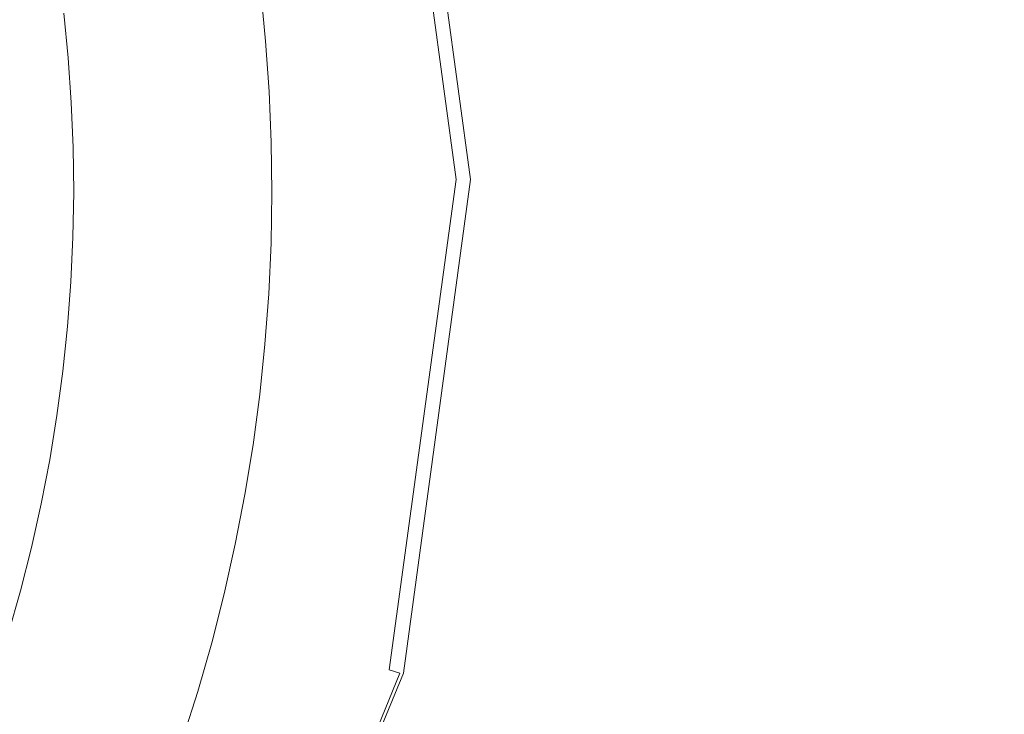
# Model space of a CAD drawing. Extents: x 0 to 790, y -500 to 0.
# Drawn here: x 629 to 661, y -175 to -153 of the extents above; entities that cross this region are included whole.
import ezdxf

# ---------------------------------------------------------------- set-up
doc = ezdxf.new("R2010")
doc.units = 0
doc.header["$LTSCALE"] = 500
doc.header["$MEASUREMENT"] = 0
doc.layers.add('CHROM', color=9, linetype='Continuous', true_color=0x808080)
doc.layers.add('ODPLYW', color=7, linetype='Continuous')

msp = doc.modelspace()

# ---------------------------------------------------------------- linework, layer by layer
at = {"layer": 'CHROM', "lineweight": 0}
for points, invisible_edges in [([(651.317, -149.495, -183.127), (651.58, -151.691, -183.127), (660.056, -154.222, -183.124), (659.818, -151.668, -183.124)], 15), ([(670.457, -151.781, -183.123), (659.536, -149.325, -183.124), (659.818, -151.668, -183.124), (670.702, -154.456, -183.123)], 15), ([(646.678, -152.213, -183.131), (651.794, -154.031, -183.127), (651.58, -151.691, -183.127), (646.451, -150.168, -183.131)], 15), ([(641.111, -152.886, -183.609), (640.933, -151.109, -183.609), (639.875, -151.225, -183.858), (640.049, -152.972, -183.858)], 15), ([(642.008, -152.82, -183.401), (641.828, -151.016, -183.401), (640.933, -151.109, -183.609), (641.111, -152.886, -183.609)], 15), ([(642.405, -150.966, -183.271), (641.828, -151.016, -183.401), (642.008, -152.82, -183.401), (642.586, -152.789, -183.271)], 15), ([(642.743, -150.948, -183.198), (642.405, -150.966, -183.271), (642.586, -152.789, -183.271), (642.925, -152.783, -183.198)], 15), ([(643.105, -152.794, -183.166), (642.923, -150.952, -183.166), (642.743, -150.948, -183.198), (642.925, -152.783, -183.198)], 15), ([(643.206, -152.814, -183.154), (643.025, -150.966, -183.154), (642.923, -150.952, -183.166), (643.105, -152.794, -183.166)], 15), ([(643.128, -150.981, -183.144), (643.025, -150.966, -183.154), (643.206, -152.814, -183.154), (643.309, -152.835, -183.144)], 15), ([(644.067, -151.297, -183.136), (643.128, -150.981, -183.144), (643.309, -152.835, -183.144), (644.247, -153.22, -183.136)], 15), ([(638.059, -153.14, -184.349), (637.89, -151.451, -184.349), (637.274, -151.522, -184.522), (637.441, -153.193, -184.522)], 15), ([(638.809, -151.346, -184.117), (637.89, -151.451, -184.349), (638.059, -153.14, -184.349), (638.98, -153.061, -184.117)], 15), ([(639.875, -151.225, -183.858), (638.809, -151.346, -184.117), (638.98, -153.061, -184.117), (640.049, -152.972, -183.858)], 15), ([(646.852, -154.336, -183.131), (646.678, -152.213, -183.131), (644.067, -151.297, -183.136), (644.247, -153.22, -183.136)], 15), ([(635.292, -153.376, -187.087), (635.132, -151.768, -187.087), (634.139, -151.882, -188.934), (634.297, -153.461, -188.934)], 15), ([(635.775, -151.694, -185.923), (635.132, -151.768, -187.087), (635.292, -153.376, -187.087), (635.938, -153.321, -185.923)], 15), ([(636.16, -151.65, -185.277), (635.775, -151.694, -185.923), (635.938, -153.321, -185.923), (636.324, -153.288, -185.277)], 15), ([(636.54, -153.269, -184.98), (636.376, -151.625, -184.98), (636.16, -151.65, -185.277), (636.324, -153.288, -185.277)], 14), ([(636.677, -153.258, -184.863), (636.512, -151.609, -184.863), (636.376, -151.625, -184.98), (636.54, -153.269, -184.98)], 15), ([(636.658, -151.593, -184.761), (636.512, -151.609, -184.863), (636.677, -153.258, -184.863), (636.824, -153.245, -184.761)], 15), ([(636.888, -151.566, -184.653), (636.658, -151.593, -184.761), (636.824, -153.245, -184.761), (637.054, -153.226, -184.653)], 15), ([(637.441, -153.193, -184.522), (637.274, -151.522, -184.522), (636.888, -151.566, -184.653), (637.054, -153.226, -184.653)], 15), ([(651.58, -151.691, -183.127), (651.794, -154.031, -183.127), (660.251, -157.051, -183.124), (660.056, -154.222, -183.124)], 15), ([(659.818, -151.668, -183.124), (660.056, -154.222, -183.124), (670.909, -157.47, -183.123), (670.702, -154.456, -183.123)], 15), ([(632.885, -152.026, -191.296), (631.457, -152.189, -193.999), (631.607, -153.69, -193.999), (633.039, -153.568, -191.296)], 15), ([(634.297, -153.461, -188.934), (634.139, -151.882, -188.934), (632.885, -152.026, -191.296), (633.039, -153.568, -191.296)], 15), ([(631.457, -152.189, -193.999), (629.942, -152.363, -196.874), (630.087, -153.82, -196.874), (631.607, -153.69, -193.999)], 13), ([(651.959, -156.547, -183.127), (651.794, -154.031, -183.127), (646.678, -152.213, -183.131), (646.852, -154.336, -183.131)], 15), ([(642.586, -152.789, -183.271), (642.008, -152.82, -183.401), (642.136, -154.63, -183.401), (642.715, -154.617, -183.271)], 15), ([(642.925, -152.783, -183.198), (642.586, -152.789, -183.271), (642.715, -154.617, -183.271), (643.054, -154.623, -183.198)], 15), ([(643.233, -154.643, -183.166), (643.105, -152.794, -183.166), (642.925, -152.783, -183.198), (643.054, -154.623, -183.198)], 15), ([(643.334, -154.669, -183.154), (643.206, -152.814, -183.154), (643.105, -152.794, -183.166), (643.233, -154.643, -183.166)], 15), ([(638.98, -153.061, -184.117), (638.059, -153.14, -184.349), (638.179, -154.833, -184.349), (639.102, -154.781, -184.117)], 15), ([(640.049, -152.972, -183.858), (638.98, -153.061, -184.117), (639.102, -154.781, -184.117), (640.173, -154.723, -183.858)], 15), ([(641.237, -154.669, -183.609), (641.111, -152.886, -183.609), (640.049, -152.972, -183.858), (640.173, -154.723, -183.858)], 15), ([(642.136, -154.63, -183.401), (642.008, -152.82, -183.401), (641.111, -152.886, -183.609), (641.237, -154.669, -183.609)], 15), ([(643.309, -152.835, -183.144), (643.206, -152.814, -183.154), (643.334, -154.669, -183.154), (643.436, -154.696, -183.144)], 15), ([(644.247, -153.22, -183.136), (643.309, -152.835, -183.144), (643.436, -154.696, -183.144), (644.373, -155.163, -183.136)], 15), ([(635.406, -154.988, -187.087), (635.292, -153.376, -187.087), (634.297, -153.461, -188.934), (634.409, -155.044, -188.934)], 15), ([(635.938, -153.321, -185.923), (635.292, -153.376, -187.087), (635.406, -154.988, -187.087), (636.053, -154.952, -185.923)], 15), ([(636.324, -153.288, -185.277), (635.938, -153.321, -185.923), (636.053, -154.952, -185.923), (636.44, -154.93, -185.277)], 15), ([(636.657, -154.918, -184.98), (636.54, -153.269, -184.98), (636.324, -153.288, -185.277), (636.44, -154.93, -185.277)], 14), ([(636.794, -154.91, -184.863), (636.677, -153.258, -184.863), (636.54, -153.269, -184.98), (636.657, -154.918, -184.98)], 15), ([(636.824, -153.245, -184.761), (636.677, -153.258, -184.863), (636.794, -154.91, -184.863), (636.941, -154.902, -184.761)], 15), ([(637.054, -153.226, -184.653), (636.824, -153.245, -184.761), (636.941, -154.902, -184.761), (637.172, -154.889, -184.653)], 15), ([(637.56, -154.867, -184.522), (637.441, -153.193, -184.522), (637.054, -153.226, -184.653), (637.172, -154.889, -184.653)], 15), ([(638.179, -154.833, -184.349), (638.059, -153.14, -184.349), (637.441, -153.193, -184.522), (637.56, -154.867, -184.522)], 15), ([(646.975, -156.511, -183.131), (646.852, -154.336, -183.131), (644.247, -153.22, -183.136), (644.373, -155.163, -183.136)], 15), ([(631.607, -153.69, -193.999), (630.087, -153.82, -196.874), (630.191, -155.281, -196.874), (631.714, -155.195, -193.999)], 13), ([(633.039, -153.568, -191.296), (631.607, -153.69, -193.999), (631.714, -155.195, -193.999), (633.149, -155.115, -191.296)], 15), ([(634.409, -155.044, -188.934), (634.297, -153.461, -188.934), (633.039, -153.568, -191.296), (633.149, -155.115, -191.296)], 15), ([(660.251, -157.051, -183.124), (651.794, -154.031, -183.127), (651.959, -156.547, -183.127), (660.401, -160.218, -183.124)], 15), ([(652.076, -159.18, -183.127), (651.959, -156.547, -183.127), (646.852, -154.336, -183.131), (646.975, -156.511, -183.131)], 15), ([(660.056, -154.222, -183.124), (660.251, -157.051, -183.124), (671.078, -160.925, -183.123), (670.909, -157.47, -183.123)], 15), ([(639.102, -154.781, -184.117), (639.173, -156.503, -184.117), (640.246, -156.476, -183.858), (640.173, -154.723, -183.858)], 15), ([(640.246, -156.476, -183.858), (641.31, -156.454, -183.609), (641.237, -154.669, -183.609), (640.173, -154.723, -183.858)], 15), ([(641.31, -156.454, -183.609), (642.211, -156.443, -183.401), (642.136, -154.63, -183.401), (641.237, -154.669, -183.609)], 15), ([(642.136, -154.63, -183.401), (642.211, -156.443, -183.401), (642.79, -156.448, -183.271), (642.715, -154.617, -183.271)], 15), ([(642.715, -154.617, -183.271), (642.79, -156.448, -183.271), (643.129, -156.467, -183.198), (643.054, -154.623, -183.198)], 15), ([(643.129, -156.467, -183.198), (643.308, -156.495, -183.166), (643.233, -154.643, -183.166), (643.054, -154.623, -183.198)], 15), ([(643.308, -156.495, -183.166), (643.408, -156.528, -183.154), (643.334, -154.669, -183.154), (643.233, -154.643, -183.166)], 15), ([(643.334, -154.669, -183.154), (643.408, -156.528, -183.154), (643.51, -156.561, -183.144), (643.436, -154.696, -183.144)], 15), ([(643.436, -154.696, -183.144), (643.51, -156.561, -183.144), (644.445, -157.115, -183.136), (644.373, -155.163, -183.136)], 15), ([(633.213, -156.664, -191.296), (634.475, -156.63, -188.934), (634.409, -155.044, -188.934), (633.149, -155.115, -191.296)], 15), ([(634.475, -156.63, -188.934), (635.473, -156.603, -187.087), (635.406, -154.988, -187.087), (634.409, -155.044, -188.934)], 15), ([(635.406, -154.988, -187.087), (635.473, -156.603, -187.087), (636.121, -156.585, -185.923), (636.053, -154.952, -185.923)], 15), ([(636.053, -154.952, -185.923), (636.121, -156.585, -185.923), (636.508, -156.575, -185.277), (636.44, -154.93, -185.277)], 15), ([(636.508, -156.575, -185.277), (636.725, -156.569, -184.98), (636.657, -154.918, -184.98), (636.44, -154.93, -185.277)], 13), ([(636.725, -156.569, -184.98), (636.862, -156.565, -184.863), (636.794, -154.91, -184.863), (636.657, -154.918, -184.98)], 15), ([(636.794, -154.91, -184.863), (636.862, -156.565, -184.863), (637.01, -156.561, -184.761), (636.941, -154.902, -184.761)], 15), ([(636.941, -154.902, -184.761), (637.01, -156.561, -184.761), (637.241, -156.555, -184.653), (637.172, -154.889, -184.653)], 15), ([(637.241, -156.555, -184.653), (637.629, -156.545, -184.522), (637.56, -154.867, -184.522), (637.172, -154.889, -184.653)], 15), ([(637.629, -156.545, -184.522), (638.249, -156.528, -184.349), (638.179, -154.833, -184.349), (637.56, -154.867, -184.522)], 15), ([(638.179, -154.833, -184.349), (638.249, -156.528, -184.349), (639.173, -156.503, -184.117), (639.102, -154.781, -184.117)], 15), ([(630.191, -155.281, -196.874), (630.251, -156.744, -196.874), (631.776, -156.702, -193.999), (631.714, -155.195, -193.999)], 14), ([(631.714, -155.195, -193.999), (631.776, -156.702, -193.999), (633.213, -156.664, -191.296), (633.149, -155.115, -191.296)], 15), ([(644.445, -157.115, -183.136), (647.045, -158.712, -183.131), (646.975, -156.511, -183.131), (644.373, -155.163, -183.136)], 15), ([(633.232, -158.214, -191.296), (634.495, -158.217, -188.934), (634.475, -156.63, -188.934), (633.213, -156.664, -191.296)], 15), ([(634.495, -158.217, -188.934), (635.494, -158.219, -187.087), (635.473, -156.603, -187.087), (634.475, -156.63, -188.934)], 15), ([(635.473, -156.603, -187.087), (635.494, -158.219, -187.087), (636.142, -158.22, -185.923), (636.121, -156.585, -185.923)], 15), ([(636.121, -156.585, -185.923), (636.142, -158.22, -185.923), (636.529, -158.221, -185.277), (636.508, -156.575, -185.277)], 15), ([(636.529, -158.221, -185.277), (636.746, -158.221, -184.98), (636.725, -156.569, -184.98), (636.508, -156.575, -185.277)], 13), ([(636.746, -158.221, -184.98), (636.883, -158.222, -184.863), (636.862, -156.565, -184.863), (636.725, -156.569, -184.98)], 15), ([(636.862, -156.565, -184.863), (636.883, -158.222, -184.863), (637.03, -158.222, -184.761), (637.01, -156.561, -184.761)], 15), ([(637.01, -156.561, -184.761), (637.03, -158.222, -184.761), (637.261, -158.223, -184.653), (637.241, -156.555, -184.653)], 15), ([(637.261, -158.223, -184.653), (637.65, -158.223, -184.522), (637.629, -156.545, -184.522), (637.241, -156.555, -184.653)], 15), ([(637.65, -158.223, -184.522), (638.27, -158.225, -184.349), (638.249, -156.528, -184.349), (637.629, -156.545, -184.522)], 15), ([(638.249, -156.528, -184.349), (638.27, -158.225, -184.349), (639.195, -158.227, -184.117), (639.173, -156.503, -184.117)], 15), ([(639.173, -156.503, -184.117), (639.195, -158.227, -184.117), (640.268, -158.231, -183.858), (640.246, -156.476, -183.858)], 15), ([(640.268, -158.231, -183.858), (641.333, -158.241, -183.609), (641.31, -156.454, -183.609), (640.246, -156.476, -183.858)], 15), ([(641.333, -158.241, -183.609), (642.233, -158.256, -183.401), (642.211, -156.443, -183.401), (641.31, -156.454, -183.609)], 15), ([(642.211, -156.443, -183.401), (642.233, -158.256, -183.401), (642.811, -158.281, -183.271), (642.79, -156.448, -183.271)], 15), ([(642.79, -156.448, -183.271), (642.811, -158.281, -183.271), (643.15, -158.312, -183.198), (643.129, -156.467, -183.198)], 15), ([(643.15, -158.312, -183.198), (643.328, -158.348, -183.166), (643.308, -156.495, -183.166), (643.129, -156.467, -183.198)], 15), ([(643.328, -158.348, -183.166), (643.428, -158.387, -183.154), (643.408, -156.528, -183.154), (643.308, -156.495, -183.166)], 15), ([(643.408, -156.528, -183.154), (643.428, -158.387, -183.154), (643.529, -158.426, -183.144), (643.51, -156.561, -183.144)], 15), ([(643.51, -156.561, -183.144), (643.529, -158.426, -183.144), (644.464, -159.067, -183.136), (644.445, -157.115, -183.136)], 15), ([(647.045, -158.712, -183.131), (652.142, -161.873, -183.127), (652.076, -159.18, -183.127), (646.975, -156.511, -183.131)], 15), ([(660.401, -160.218, -183.124), (651.959, -156.547, -183.127), (652.076, -159.18, -183.127), (660.507, -163.61, -183.124)], 15), ([(630.251, -156.744, -196.874), (630.27, -158.208, -196.874), (631.795, -158.211, -193.999), (631.776, -156.702, -193.999)], 14), ([(631.776, -156.702, -193.999), (631.795, -158.211, -193.999), (633.232, -158.214, -191.296), (633.213, -156.664, -191.296)], 15), ([(644.464, -159.067, -183.136), (647.063, -160.914, -183.131), (647.045, -158.712, -183.131), (644.445, -157.115, -183.136)], 15), ([(671.078, -160.925, -183.123), (660.251, -157.051, -183.124), (660.401, -160.218, -183.124), (671.209, -164.924, -183.123)], 15), ([(631.795, -158.211, -193.999), (630.27, -158.208, -196.874), (630.245, -159.672, -196.874), (631.77, -159.719, -193.999)], 13), ([(633.232, -158.214, -191.296), (631.795, -158.211, -193.999), (631.77, -159.719, -193.999), (633.207, -159.764, -191.296)], 15), ([(634.468, -159.803, -188.934), (634.495, -158.217, -188.934), (633.232, -158.214, -191.296), (633.207, -159.764, -191.296)], 15), ([(635.466, -159.835, -187.087), (635.494, -158.219, -187.087), (634.495, -158.217, -188.934), (634.468, -159.803, -188.934)], 15), ([(636.142, -158.22, -185.923), (635.494, -158.219, -187.087), (635.466, -159.835, -187.087), (636.114, -159.855, -185.923)], 15), ([(636.529, -158.221, -185.277), (636.142, -158.22, -185.923), (636.114, -159.855, -185.923), (636.501, -159.867, -185.277)], 15), ([(636.718, -159.874, -184.98), (636.746, -158.221, -184.98), (636.529, -158.221, -185.277), (636.501, -159.867, -185.277)], 14), ([(636.855, -159.878, -184.863), (636.883, -158.222, -184.863), (636.746, -158.221, -184.98), (636.718, -159.874, -184.98)], 15), ([(637.03, -158.222, -184.761), (636.883, -158.222, -184.863), (636.855, -159.878, -184.863), (637.003, -159.883, -184.761)], 15), ([(637.261, -158.223, -184.653), (637.03, -158.222, -184.761), (637.003, -159.883, -184.761), (637.234, -159.89, -184.653)], 15), ([(637.622, -159.902, -184.522), (637.65, -158.223, -184.522), (637.261, -158.223, -184.653), (637.234, -159.89, -184.653)], 15), ([(638.242, -159.921, -184.349), (638.27, -158.225, -184.349), (637.65, -158.223, -184.522), (637.622, -159.902, -184.522)], 15), ([(639.195, -158.227, -184.117), (638.27, -158.225, -184.349), (638.242, -159.921, -184.349), (639.166, -159.95, -184.117)], 15), ([(640.268, -158.231, -183.858), (639.195, -158.227, -184.117), (639.166, -159.95, -184.117), (640.238, -159.986, -183.858)], 15), ([(641.302, -160.027, -183.609), (641.333, -158.241, -183.609), (640.268, -158.231, -183.858), (640.238, -159.986, -183.858)], 15), ([(642.202, -160.07, -183.401), (642.233, -158.256, -183.401), (641.333, -158.241, -183.609), (641.302, -160.027, -183.609)], 15), ([(642.811, -158.281, -183.271), (642.233, -158.256, -183.401), (642.202, -160.07, -183.401), (642.78, -160.113, -183.271)], 15), ([(643.15, -158.312, -183.198), (642.811, -158.281, -183.271), (642.78, -160.113, -183.271), (643.117, -160.156, -183.198)], 15), ([(643.295, -160.199, -183.166), (643.328, -158.348, -183.166), (643.15, -158.312, -183.198), (643.117, -160.156, -183.198)], 15), ([(643.393, -160.243, -183.154), (643.428, -158.387, -183.154), (643.328, -158.348, -183.166), (643.295, -160.199, -183.166)], 15), ([(643.529, -158.426, -183.144), (643.428, -158.387, -183.154), (643.393, -160.243, -183.154), (643.493, -160.287, -183.144)], 15), ([(644.464, -159.067, -183.136), (643.529, -158.426, -183.144), (643.493, -160.287, -183.144), (644.427, -161.011, -183.136)], 15), ([(647.063, -160.914, -183.131), (652.159, -164.569, -183.127), (652.142, -161.873, -183.127), (647.045, -158.712, -183.131)], 15), ([(647.027, -163.092, -183.131), (647.063, -160.914, -183.131), (644.464, -159.067, -183.136), (644.427, -161.011, -183.136)], 15), ([(652.076, -159.18, -183.127), (652.142, -161.873, -183.127), (660.567, -167.119, -183.124), (660.507, -163.61, -183.124)], 15), ([(631.77, -159.719, -193.999), (630.245, -159.672, -196.874), (630.178, -161.134, -196.874), (631.701, -161.226, -193.999)], 13), ([(633.207, -159.764, -191.296), (631.77, -159.719, -193.999), (631.701, -161.226, -193.999), (633.136, -161.313, -191.296)], 15), ([(634.396, -161.389, -188.934), (634.468, -159.803, -188.934), (633.207, -159.764, -191.296), (633.136, -161.313, -191.296)], 15), ([(635.393, -161.449, -187.087), (635.466, -159.835, -187.087), (634.468, -159.803, -188.934), (634.396, -161.389, -188.934)], 15), ([(636.114, -159.855, -185.923), (635.466, -159.835, -187.087), (635.393, -161.449, -187.087), (636.039, -161.488, -185.923)], 15), ([(636.501, -159.867, -185.277), (636.114, -159.855, -185.923), (636.039, -161.488, -185.923), (636.426, -161.511, -185.277)], 15), ([(636.643, -161.525, -184.98), (636.718, -159.874, -184.98), (636.501, -159.867, -185.277), (636.426, -161.511, -185.277)], 14), ([(636.779, -161.533, -184.863), (636.855, -159.878, -184.863), (636.718, -159.874, -184.98), (636.643, -161.525, -184.98)], 15), ([(637.003, -159.883, -184.761), (636.855, -159.878, -184.863), (636.779, -161.533, -184.863), (636.927, -161.542, -184.761)], 15), ([(637.234, -159.89, -184.653), (637.003, -159.883, -184.761), (636.927, -161.542, -184.761), (637.157, -161.556, -184.653)], 15), ([(637.545, -161.579, -184.522), (637.622, -159.902, -184.522), (637.234, -159.89, -184.653), (637.157, -161.556, -184.653)], 15), ([(638.164, -161.616, -184.349), (638.242, -159.921, -184.349), (637.622, -159.902, -184.522), (637.545, -161.579, -184.522)], 15), ([(639.166, -159.95, -184.117), (638.242, -159.921, -184.349), (638.164, -161.616, -184.349), (639.087, -161.672, -184.117)], 15), ([(640.238, -159.986, -183.858), (639.166, -159.95, -184.117), (639.087, -161.672, -184.117), (640.158, -161.739, -183.858)], 15), ([(641.22, -161.811, -183.609), (641.302, -160.027, -183.609), (640.238, -159.986, -183.858), (640.158, -161.739, -183.858)], 15), ([(642.118, -161.881, -183.401), (642.202, -160.07, -183.401), (641.302, -160.027, -183.609), (641.22, -161.811, -183.609)], 15), ([(642.78, -160.113, -183.271), (642.202, -160.07, -183.401), (642.118, -161.881, -183.401), (642.695, -161.942, -183.271)], 15), ([(643.117, -160.156, -183.198), (642.78, -160.113, -183.271), (642.695, -161.942, -183.271), (643.031, -161.996, -183.198)], 15), ([(643.207, -162.047, -183.166), (643.295, -160.199, -183.166), (643.117, -160.156, -183.198), (643.031, -161.996, -183.198)], 15), ([(643.304, -162.095, -183.154), (643.393, -160.243, -183.154), (643.295, -160.199, -183.166), (643.207, -162.047, -183.166)], 15), ([(643.493, -160.287, -183.144), (643.393, -160.243, -183.154), (643.304, -162.095, -183.154), (643.403, -162.145, -183.144)], 15), ([(644.427, -161.011, -183.136), (643.493, -160.287, -183.144), (643.403, -162.145, -183.144), (644.337, -162.947, -183.136)], 15), ([(671.209, -164.924, -183.123), (660.401, -160.218, -183.124), (660.507, -163.61, -183.124), (671.301, -169.29, -183.123)], 15), ([(630.178, -161.134, -196.874), (630.069, -162.594, -196.874), (631.588, -162.73, -193.999), (631.701, -161.226, -193.999)], 14), ([(646.938, -165.256, -183.131), (647.027, -163.092, -183.131), (644.427, -161.011, -183.136), (644.337, -162.947, -183.136)], 15), ([(652.125, -167.21, -183.127), (652.159, -164.569, -183.127), (647.063, -160.914, -183.131), (647.027, -163.092, -183.131)], 15), ([(631.701, -161.226, -193.999), (631.588, -162.73, -193.999), (633.02, -162.859, -191.296), (633.136, -161.313, -191.296)], 15), ([(633.02, -162.859, -191.296), (634.277, -162.971, -188.934), (634.396, -161.389, -188.934), (633.136, -161.313, -191.296)], 15), ([(634.277, -162.971, -188.934), (635.272, -163.061, -187.087), (635.393, -161.449, -187.087), (634.396, -161.389, -188.934)], 15), ([(635.393, -161.449, -187.087), (635.272, -163.061, -187.087), (635.917, -163.118, -185.923), (636.039, -161.488, -185.923)], 15), ([(636.039, -161.488, -185.923), (635.917, -163.118, -185.923), (636.303, -163.153, -185.277), (636.426, -161.511, -185.277)], 15), ([(636.303, -163.153, -185.277), (636.519, -163.172, -184.98), (636.643, -161.525, -184.98), (636.426, -161.511, -185.277)], 13), ([(636.519, -163.172, -184.98), (636.656, -163.185, -184.863), (636.779, -161.533, -184.863), (636.643, -161.525, -184.98)], 15), ([(636.779, -161.533, -184.863), (636.656, -163.185, -184.863), (636.802, -163.198, -184.761), (636.927, -161.542, -184.761)], 15), ([(636.927, -161.542, -184.761), (636.802, -163.198, -184.761), (637.033, -163.219, -184.653), (637.157, -161.556, -184.653)], 15), ([(637.033, -163.219, -184.653), (637.42, -163.253, -184.522), (637.545, -161.579, -184.522), (637.157, -161.556, -184.653)], 15), ([(637.42, -163.253, -184.522), (638.037, -163.309, -184.349), (638.164, -161.616, -184.349), (637.545, -161.579, -184.522)], 15), ([(638.164, -161.616, -184.349), (638.037, -163.309, -184.349), (638.958, -163.391, -184.117), (639.087, -161.672, -184.117)], 15), ([(639.087, -161.672, -184.117), (638.958, -163.391, -184.117), (640.027, -163.49, -183.858), (640.158, -161.739, -183.858)], 15), ([(640.027, -163.49, -183.858), (641.087, -163.593, -183.609), (641.22, -161.811, -183.609), (640.158, -161.739, -183.858)], 15), ([(641.087, -163.593, -183.609), (641.982, -163.689, -183.401), (642.118, -161.881, -183.401), (641.22, -161.811, -183.609)], 15), ([(642.118, -161.881, -183.401), (641.982, -163.689, -183.401), (642.556, -163.768, -183.271), (642.695, -161.942, -183.271)], 15), ([(642.695, -161.942, -183.271), (642.556, -163.768, -183.271), (642.89, -163.833, -183.198), (643.031, -161.996, -183.198)], 15), ([(642.89, -163.833, -183.198), (643.065, -163.89, -183.166), (643.207, -162.047, -183.166), (643.031, -161.996, -183.198)], 15), ([(643.065, -163.89, -183.166), (643.161, -163.943, -183.154), (643.304, -162.095, -183.154), (643.207, -162.047, -183.166)], 15), ([(643.304, -162.095, -183.154), (643.161, -163.943, -183.154), (643.258, -163.997, -183.144), (643.403, -162.145, -183.144)], 15), ([(652.142, -161.873, -183.127), (652.159, -164.569, -183.127), (660.583, -170.633, -183.124), (660.567, -167.119, -183.124)], 15), ([(643.403, -162.145, -183.144), (643.258, -163.997, -183.144), (644.192, -164.878, -183.136), (644.337, -162.947, -183.136)], 15), ([(630.069, -162.594, -196.874), (629.917, -164.051, -196.874), (631.431, -164.231, -193.999), (631.588, -162.73, -193.999)], 14), ([(631.588, -162.73, -193.999), (631.431, -164.231, -193.999), (632.859, -164.401, -191.296), (633.02, -162.859, -191.296)], 15), ([(632.859, -164.401, -191.296), (634.112, -164.55, -188.934), (634.277, -162.971, -188.934), (633.02, -162.859, -191.296)], 15), ([(634.112, -164.55, -188.934), (635.104, -164.668, -187.087), (635.272, -163.061, -187.087), (634.277, -162.971, -188.934)], 15), ([(635.272, -163.061, -187.087), (635.104, -164.668, -187.087), (635.748, -164.745, -185.923), (635.917, -163.118, -185.923)], 15), ([(644.192, -164.878, -183.136), (646.796, -167.415, -183.131), (646.938, -165.256, -183.131), (644.337, -162.947, -183.136)], 15), ([(652.04, -169.823, -183.127), (652.125, -167.21, -183.127), (647.027, -163.092, -183.131), (646.938, -165.256, -183.131)], 15), ([(635.917, -163.118, -185.923), (635.748, -164.745, -185.923), (636.132, -164.79, -185.277), (636.303, -163.153, -185.277)], 15), ([(636.132, -164.79, -185.277), (636.348, -164.816, -184.98), (636.519, -163.172, -184.98), (636.303, -163.153, -185.277)], 13), ([(636.348, -164.816, -184.98), (636.484, -164.832, -184.863), (636.656, -163.185, -184.863), (636.519, -163.172, -184.98)], 15), ([(636.656, -163.185, -184.863), (636.484, -164.832, -184.863), (636.63, -164.85, -184.761), (636.802, -163.198, -184.761)], 15), ([(636.802, -163.198, -184.761), (636.63, -164.85, -184.761), (636.86, -164.877, -184.653), (637.033, -163.219, -184.653)], 15), ([(636.86, -164.877, -184.653), (637.246, -164.923, -184.522), (637.42, -163.253, -184.522), (637.033, -163.219, -184.653)], 15), ([(637.246, -164.923, -184.522), (637.861, -164.996, -184.349), (638.037, -163.309, -184.349), (637.42, -163.253, -184.522)], 15), ([(638.037, -163.309, -184.349), (637.861, -164.996, -184.349), (638.779, -165.106, -184.117), (638.958, -163.391, -184.117)], 15), ([(638.958, -163.391, -184.117), (638.779, -165.106, -184.117), (639.845, -165.235, -183.858), (640.027, -163.49, -183.858)], 15), ([(639.845, -165.235, -183.858), (640.901, -165.369, -183.609), (641.087, -163.593, -183.609), (640.027, -163.49, -183.858)], 15), ([(640.901, -165.369, -183.609), (641.793, -165.492, -183.401), (641.982, -163.689, -183.401), (641.087, -163.593, -183.609)], 15), ([(641.982, -163.689, -183.401), (641.793, -165.492, -183.401), (642.365, -165.588, -183.271), (642.556, -163.768, -183.271)], 15), ([(660.507, -163.61, -183.124), (660.567, -167.119, -183.124), (671.354, -173.844, -183.123), (671.301, -169.29, -183.123)], 15), ([(631.431, -164.231, -193.999), (629.917, -164.051, -196.874), (629.722, -165.502, -196.874), (631.231, -165.726, -193.999)], 13), ([(642.556, -163.768, -183.271), (642.365, -165.588, -183.271), (642.697, -165.664, -183.198), (642.89, -163.833, -183.198)], 15), ([(642.697, -165.664, -183.198), (642.87, -165.728, -183.166), (643.065, -163.89, -183.166), (642.89, -163.833, -183.198)], 15), ([(642.87, -165.728, -183.166), (642.964, -165.785, -183.154), (643.161, -163.943, -183.154), (643.065, -163.89, -183.166)], 15), ([(643.161, -163.943, -183.154), (642.964, -165.785, -183.154), (643.06, -165.843, -183.144), (643.258, -163.997, -183.144)], 15), ([(643.258, -163.997, -183.144), (643.06, -165.843, -183.144), (643.994, -166.806, -183.136), (644.192, -164.878, -183.136)], 15), ([(632.859, -164.401, -191.296), (631.431, -164.231, -193.999), (631.231, -165.726, -193.999), (632.653, -165.937, -191.296)], 15), ([(633.902, -166.123, -188.934), (634.112, -164.55, -188.934), (632.859, -164.401, -191.296), (632.653, -165.937, -191.296)], 15), ([(634.89, -166.27, -187.087), (635.104, -164.668, -187.087), (634.112, -164.55, -188.934), (633.902, -166.123, -188.934)], 15), ([(635.748, -164.745, -185.923), (635.104, -164.668, -187.087), (634.89, -166.27, -187.087), (635.531, -166.365, -185.923)], 15), ([(660.583, -170.633, -183.124), (652.159, -164.569, -183.127), (652.125, -167.21, -183.127), (660.552, -174.042, -183.124)], 15), ([(636.132, -164.79, -185.277), (635.748, -164.745, -185.923), (635.531, -166.365, -185.923), (635.914, -166.422, -185.277)], 15), ([(636.129, -166.454, -184.98), (636.348, -164.816, -184.98), (636.132, -164.79, -185.277), (635.914, -166.422, -185.277)], 14), ([(636.264, -166.474, -184.863), (636.484, -164.832, -184.863), (636.348, -164.816, -184.98), (636.129, -166.454, -184.98)], 15), ([(636.63, -164.85, -184.761), (636.484, -164.832, -184.863), (636.264, -166.474, -184.863), (636.41, -166.496, -184.761)], 15), ([(636.86, -164.877, -184.653), (636.63, -164.85, -184.761), (636.41, -166.496, -184.761), (636.638, -166.53, -184.653)], 15), ([(637.023, -166.587, -184.522), (637.246, -164.923, -184.522), (636.86, -164.877, -184.653), (636.638, -166.53, -184.653)], 15), ([(637.636, -166.678, -184.349), (637.861, -164.996, -184.349), (637.246, -164.923, -184.522), (637.023, -166.587, -184.522)], 15), ([(638.779, -165.106, -184.117), (637.861, -164.996, -184.349), (637.636, -166.678, -184.349), (638.551, -166.814, -184.117)], 15), ([(643.994, -166.806, -183.136), (646.602, -169.581, -183.131), (646.796, -167.415, -183.131), (644.192, -164.878, -183.136)], 15), ([(639.845, -165.235, -183.858), (638.779, -165.106, -184.117), (638.551, -166.814, -184.117), (639.612, -166.975, -183.858)], 15), ([(640.664, -167.14, -183.609), (640.901, -165.369, -183.609), (639.845, -165.235, -183.858), (639.612, -166.975, -183.858)], 15), ([(646.796, -167.415, -183.131), (651.905, -172.434, -183.127), (652.04, -169.823, -183.127), (646.938, -165.256, -183.131)], 15), ([(631.231, -165.726, -193.999), (629.722, -165.502, -196.874), (629.486, -166.947, -196.874), (630.988, -167.215, -193.999)], 13), ([(641.552, -167.289, -183.401), (641.793, -165.492, -183.401), (640.901, -165.369, -183.609), (640.664, -167.14, -183.609)], 15), ([(642.365, -165.588, -183.271), (641.793, -165.492, -183.401), (641.552, -167.289, -183.401), (642.12, -167.403, -183.271)], 15), ([(642.697, -165.664, -183.198), (642.365, -165.588, -183.271), (642.12, -167.403, -183.271), (642.45, -167.489, -183.198)], 15), ([(642.621, -167.559, -183.166), (642.87, -165.728, -183.166), (642.697, -165.664, -183.198), (642.45, -167.489, -183.198)], 15), ([(632.653, -165.937, -191.296), (631.231, -165.726, -193.999), (630.988, -167.215, -193.999), (632.403, -167.467, -191.296)], 15), ([(633.645, -167.689, -188.934), (633.902, -166.123, -188.934), (632.653, -165.937, -191.296), (632.403, -167.467, -191.296)], 15), ([(642.713, -167.62, -183.154), (642.964, -165.785, -183.154), (642.87, -165.728, -183.166), (642.621, -167.559, -183.166)], 15), ([(643.06, -165.843, -183.144), (642.964, -165.785, -183.154), (642.713, -167.62, -183.154), (642.807, -167.682, -183.144)], 15), ([(643.994, -166.806, -183.136), (643.06, -165.843, -183.144), (642.807, -167.682, -183.144), (643.742, -168.734, -183.136)], 15), ([(634.629, -167.865, -187.087), (634.89, -166.27, -187.087), (633.902, -166.123, -188.934), (633.645, -167.689, -188.934)], 15), ([(635.531, -166.365, -185.923), (634.89, -166.27, -187.087), (634.629, -167.865, -187.087), (635.267, -167.979, -185.923)], 15), ([(635.914, -166.422, -185.277), (635.531, -166.365, -185.923), (635.267, -167.979, -185.923), (635.648, -168.047, -185.277)], 15), ([(635.862, -168.085, -184.98), (636.129, -166.454, -184.98), (635.914, -166.422, -185.277), (635.648, -168.047, -185.277)], 14), ([(635.997, -168.109, -184.863), (636.264, -166.474, -184.863), (636.129, -166.454, -184.98), (635.862, -168.085, -184.98)], 15), ([(636.41, -166.496, -184.761), (636.264, -166.474, -184.863), (635.997, -168.109, -184.863), (636.142, -168.135, -184.761)], 15), ([(636.638, -166.53, -184.653), (636.41, -166.496, -184.761), (636.142, -168.135, -184.761), (636.369, -168.176, -184.653)], 15), ([(636.752, -168.244, -184.522), (637.023, -166.587, -184.522), (636.638, -166.53, -184.653), (636.369, -168.176, -184.653)], 15), ([(637.362, -168.353, -184.349), (637.636, -166.678, -184.349), (637.023, -166.587, -184.522), (636.752, -168.244, -184.522)], 15), ([(629.486, -166.947, -196.874), (629.208, -168.384, -196.874), (630.701, -168.696, -193.999), (630.988, -167.215, -193.999)], 14), ([(638.551, -166.814, -184.117), (637.636, -166.678, -184.349), (637.362, -168.353, -184.349), (638.272, -168.515, -184.117)], 15), ([(639.612, -166.975, -183.858), (638.551, -166.814, -184.117), (638.272, -168.515, -184.117), (639.328, -168.707, -183.858)], 15), ([(646.355, -171.764, -183.131), (646.602, -169.581, -183.131), (643.994, -166.806, -183.136), (643.742, -168.734, -183.136)], 15), ([(630.988, -167.215, -193.999), (630.701, -168.696, -193.999), (632.108, -168.99, -191.296), (632.403, -167.467, -191.296)], 15), ([(640.375, -168.902, -183.609), (640.664, -167.14, -183.609), (639.612, -166.975, -183.858), (639.328, -168.707, -183.858)], 15), ([(641.258, -169.078, -183.401), (641.552, -167.289, -183.401), (640.664, -167.14, -183.609), (640.375, -168.902, -183.609)], 15), ([(660.552, -174.042, -183.124), (652.125, -167.21, -183.127), (652.04, -169.823, -183.127), (660.475, -177.401, -183.124)], 15), ([(660.567, -167.119, -183.124), (660.583, -170.633, -183.124), (671.368, -178.407, -183.123), (671.354, -173.844, -183.123)], 15), ([(632.108, -168.99, -191.296), (633.344, -169.247, -188.934), (633.645, -167.689, -188.934), (632.403, -167.467, -191.296)], 15), ([(642.12, -167.403, -183.271), (641.552, -167.289, -183.401), (641.258, -169.078, -183.401), (641.823, -169.208, -183.271)], 15), ([(642.45, -167.489, -183.198), (642.12, -167.403, -183.271), (641.823, -169.208, -183.271), (642.15, -169.306, -183.198)], 15), ([(642.319, -169.381, -183.166), (642.621, -167.559, -183.166), (642.45, -167.489, -183.198), (642.15, -169.306, -183.198)], 15), ([(642.41, -169.445, -183.154), (642.713, -167.62, -183.154), (642.621, -167.559, -183.166), (642.319, -169.381, -183.166)], 15), ([(646.602, -169.581, -183.131), (651.721, -175.072, -183.127), (651.905, -172.434, -183.127), (646.796, -167.415, -183.131)], 15), ([(633.344, -169.247, -188.934), (634.322, -169.451, -187.087), (634.629, -167.865, -187.087), (633.645, -167.689, -188.934)], 15), ([(634.629, -167.865, -187.087), (634.322, -169.451, -187.087), (634.956, -169.584, -185.923), (635.267, -167.979, -185.923)], 15), ([(642.807, -167.682, -183.144), (642.713, -167.62, -183.154), (642.41, -169.445, -183.154), (642.502, -169.511, -183.144)], 15), ([(643.742, -168.734, -183.136), (642.807, -167.682, -183.144), (642.502, -169.511, -183.144), (643.437, -170.651, -183.136)], 15), ([(635.267, -167.979, -185.923), (634.956, -169.584, -185.923), (635.335, -169.663, -185.277), (635.648, -168.047, -185.277)], 15), ([(635.335, -169.663, -185.277), (635.548, -169.707, -184.98), (635.862, -168.085, -184.98), (635.648, -168.047, -185.277)], 13), ([(635.548, -169.707, -184.98), (635.682, -169.735, -184.863), (635.997, -168.109, -184.863), (635.862, -168.085, -184.98)], 15), ([(635.997, -168.109, -184.863), (635.682, -169.735, -184.863), (635.826, -169.765, -184.761), (636.142, -168.135, -184.761)], 15), ([(636.142, -168.135, -184.761), (635.826, -169.765, -184.761), (636.052, -169.813, -184.653), (636.369, -168.176, -184.653)], 15), ([(636.052, -169.813, -184.653), (636.433, -169.892, -184.522), (636.752, -168.244, -184.522), (636.369, -168.176, -184.653)], 15), ([(629.208, -168.384, -196.874), (628.888, -169.813, -196.874), (630.371, -170.168, -193.999), (630.701, -168.696, -193.999)], 14), ([(636.433, -169.892, -184.522), (637.04, -170.019, -184.349), (637.362, -168.353, -184.349), (636.752, -168.244, -184.522)], 15), ([(637.362, -168.353, -184.349), (637.04, -170.019, -184.349), (637.945, -170.208, -184.117), (638.272, -168.515, -184.117)], 15), ([(638.272, -168.515, -184.117), (637.945, -170.208, -184.117), (638.995, -170.43, -183.858), (639.328, -168.707, -183.858)], 15), ([(630.701, -168.696, -193.999), (630.371, -170.168, -193.999), (631.77, -170.502, -191.296), (632.108, -168.99, -191.296)], 15), ([(638.995, -170.43, -183.858), (640.035, -170.656, -183.609), (640.375, -168.902, -183.609), (639.328, -168.707, -183.858)], 15), ([(646.057, -173.939, -183.131), (646.355, -171.764, -183.131), (643.742, -168.734, -183.136), (643.437, -170.651, -183.136)], 15), ([(631.77, -170.502, -191.296), (632.997, -170.796, -188.934), (633.344, -169.247, -188.934), (632.108, -168.99, -191.296)], 15), ([(640.035, -170.656, -183.609), (640.913, -170.857, -183.401), (641.258, -169.078, -183.401), (640.375, -168.902, -183.609)], 15), ([(641.258, -169.078, -183.401), (640.913, -170.857, -183.401), (641.474, -171.005, -183.271), (641.823, -169.208, -183.271)], 15), ([(632.997, -170.796, -188.934), (633.969, -171.029, -187.087), (634.322, -169.451, -187.087), (633.344, -169.247, -188.934)], 15), ([(634.322, -169.451, -187.087), (633.969, -171.029, -187.087), (634.599, -171.179, -185.923), (634.956, -169.584, -185.923)], 15), ([(641.823, -169.208, -183.271), (641.474, -171.005, -183.271), (641.798, -171.112, -183.198), (642.15, -169.306, -183.198)], 15), ([(641.798, -171.112, -183.198), (641.965, -171.192, -183.166), (642.319, -169.381, -183.166), (642.15, -169.306, -183.198)], 15), ([(641.965, -171.192, -183.166), (642.053, -171.26, -183.154), (642.41, -169.445, -183.154), (642.319, -169.381, -183.166)], 15), ([(642.41, -169.445, -183.154), (642.053, -171.26, -183.154), (642.143, -171.329, -183.144), (642.502, -169.511, -183.144)], 15), ([(642.502, -169.511, -183.144), (642.143, -171.329, -183.144), (643.08, -172.551, -183.136), (643.437, -170.651, -183.136)], 15), ([(630.371, -170.168, -193.999), (628.888, -169.813, -196.874), (628.527, -171.232, -196.874), (629.999, -171.63, -193.999)], 13), ([(634.956, -169.584, -185.923), (634.599, -171.179, -185.923), (634.976, -171.269, -185.277), (635.335, -169.663, -185.277)], 15), ([(634.976, -171.269, -185.277), (635.187, -171.32, -184.98), (635.548, -169.707, -184.98), (635.335, -169.663, -185.277)], 13), ([(635.187, -171.32, -184.98), (635.32, -171.352, -184.863), (635.682, -169.735, -184.863), (635.548, -169.707, -184.98)], 15), ([(635.682, -169.735, -184.863), (635.32, -171.352, -184.863), (635.463, -171.386, -184.761), (635.826, -169.765, -184.761)], 15), ([(635.826, -169.765, -184.761), (635.463, -171.386, -184.761), (635.688, -171.44, -184.653), (636.052, -169.813, -184.653)], 15), ([(635.688, -171.44, -184.653), (636.066, -171.53, -184.522), (636.433, -169.892, -184.522), (636.052, -169.813, -184.653)], 15), ([(651.487, -177.763, -183.127), (651.721, -175.072, -183.127), (646.602, -169.581, -183.131), (646.355, -171.764, -183.131)], 15), ([(652.04, -169.823, -183.127), (651.905, -172.434, -183.127), (660.354, -180.763, -183.124), (660.475, -177.401, -183.124)], 15), ([(631.77, -170.502, -191.296), (630.371, -170.168, -193.999), (629.999, -171.63, -193.999), (631.387, -172.005, -191.296)], 15), ([(636.066, -171.53, -184.522), (636.669, -171.675, -184.349), (637.04, -170.019, -184.349), (636.433, -169.892, -184.522)], 15), ([(637.04, -170.019, -184.349), (636.669, -171.675, -184.349), (637.568, -171.89, -184.117), (637.945, -170.208, -184.117)], 15), ([(637.945, -170.208, -184.117), (637.568, -171.89, -184.117), (638.611, -172.142, -183.858), (638.995, -170.43, -183.858)], 15), ([(638.611, -172.142, -183.858), (639.645, -172.399, -183.609), (640.035, -170.656, -183.609), (638.995, -170.43, -183.858)], 15), ([(632.605, -172.334, -188.934), (632.997, -170.796, -188.934), (631.77, -170.502, -191.296), (631.387, -172.005, -191.296)], 15), ([(633.57, -172.595, -187.087), (633.969, -171.029, -187.087), (632.997, -170.796, -188.934), (632.605, -172.334, -188.934)], 15), ([(639.645, -172.399, -183.609), (640.516, -172.625, -183.401), (640.913, -170.857, -183.401), (640.035, -170.656, -183.609)], 15), ([(643.08, -172.551, -183.136), (645.708, -176.078, -183.131), (646.057, -173.939, -183.131), (643.437, -170.651, -183.136)], 15), ([(671.368, -178.407, -183.123), (660.583, -170.633, -183.124), (660.552, -174.042, -183.124), (671.341, -182.801, -183.123)], 15), ([(634.599, -171.179, -185.923), (633.969, -171.029, -187.087), (633.57, -172.595, -187.087), (634.195, -172.764, -185.923)], 15), ([(640.913, -170.857, -183.401), (640.516, -172.625, -183.401), (641.073, -172.789, -183.271), (641.474, -171.005, -183.271)], 15), ([(641.474, -171.005, -183.271), (641.073, -172.789, -183.271), (641.394, -172.905, -183.198), (641.798, -171.112, -183.198)], 15), ([(641.394, -172.905, -183.198), (641.558, -172.99, -183.166), (641.965, -171.192, -183.166), (641.798, -171.112, -183.198)], 15), ([(629.999, -171.63, -193.999), (628.527, -171.232, -196.874), (628.124, -172.64, -196.874), (629.584, -173.08, -193.999)], 13), ([(634.976, -171.269, -185.277), (634.599, -171.179, -185.923), (634.195, -172.764, -185.923), (634.569, -172.865, -185.277)], 15), ([(634.779, -172.921, -184.98), (635.187, -171.32, -184.98), (634.976, -171.269, -185.277), (634.569, -172.865, -185.277)], 14), ([(634.911, -172.957, -184.864), (635.32, -171.352, -184.863), (635.187, -171.32, -184.98), (634.779, -172.921, -184.98)], 15), ([(635.463, -171.386, -184.761), (635.32, -171.352, -184.863), (634.911, -172.957, -184.864), (635.053, -172.996, -184.761)], 15), ([(635.688, -171.44, -184.653), (635.463, -171.386, -184.761), (635.053, -172.996, -184.761), (635.276, -173.056, -184.653)], 15), ([(635.652, -173.157, -184.522), (636.066, -171.53, -184.522), (635.688, -171.44, -184.653), (635.276, -173.056, -184.653)], 15), ([(641.558, -172.99, -183.166), (641.645, -173.061, -183.154), (642.053, -171.26, -183.154), (641.965, -171.192, -183.166)], 15), ([(642.053, -171.26, -183.154), (641.645, -173.061, -183.154), (641.733, -173.132, -183.144), (642.143, -171.329, -183.144)], 15), ([(642.143, -171.329, -183.144), (641.733, -173.132, -183.144), (642.672, -174.424, -183.136), (643.08, -172.551, -183.136)], 15), ([(631.387, -172.005, -191.296), (629.999, -171.63, -193.999), (629.584, -173.08, -193.999), (630.961, -173.495, -191.296)], 15), ([(636.25, -173.319, -184.349), (636.669, -171.675, -184.349), (636.066, -171.53, -184.522), (635.652, -173.157, -184.522)], 15), ([(637.568, -171.89, -184.117), (636.669, -171.675, -184.349), (636.25, -173.319, -184.349), (637.143, -173.56, -184.117)], 15), ([(651.204, -180.446, -183.127), (651.487, -177.763, -183.127), (646.355, -171.764, -183.131), (646.057, -173.939, -183.131)], 15), ([(632.169, -173.86, -188.934), (632.605, -172.334, -188.934), (631.387, -172.005, -191.296), (630.961, -173.495, -191.296)], 15), ([(638.611, -172.142, -183.858), (637.568, -171.89, -184.117), (637.143, -173.56, -184.117), (638.178, -173.843, -183.858)], 15), ([(633.125, -174.148, -187.087), (633.57, -172.595, -187.087), (632.605, -172.334, -188.934), (632.169, -173.86, -188.934)], 15), ([(639.204, -174.129, -183.609), (639.645, -172.399, -183.609), (638.611, -172.142, -183.858), (638.178, -173.843, -183.858)], 15), ([(640.069, -174.381, -183.401), (640.516, -172.625, -183.401), (639.645, -172.399, -183.609), (639.204, -174.129, -183.609)], 15), ([(628.124, -172.64, -196.874), (627.681, -174.035, -196.874), (629.128, -174.518, -193.999), (629.584, -173.08, -193.999)], 14), ([(634.195, -172.764, -185.923), (633.57, -172.595, -187.087), (633.125, -174.148, -187.087), (633.746, -174.336, -185.923)], 15), ([(641.073, -172.789, -183.271), (640.516, -172.625, -183.401), (640.069, -174.381, -183.401), (640.62, -174.56, -183.271)], 15), ([(642.672, -174.424, -183.136), (645.309, -178.157, -183.131), (645.708, -176.078, -183.131), (643.08, -172.551, -183.136)], 15), ([(651.905, -172.434, -183.127), (651.721, -175.072, -183.127), (660.187, -184.184, -183.124), (660.354, -180.763, -183.124)], 15), ([(634.569, -172.865, -185.277), (634.195, -172.764, -185.923), (633.746, -174.336, -185.923), (634.117, -174.448, -185.277)], 15), ([(634.324, -174.51, -184.98), (634.779, -172.921, -184.98), (634.569, -172.865, -185.277), (634.117, -174.448, -185.277)], 14), ([(634.456, -174.55, -184.864), (634.911, -172.957, -184.864), (634.779, -172.921, -184.98), (634.324, -174.51, -184.98)], 15), ([(635.053, -172.996, -184.761), (634.911, -172.957, -184.864), (634.456, -174.55, -184.864), (634.597, -174.592, -184.761)], 15), ([(635.276, -173.056, -184.653), (635.053, -172.996, -184.761), (634.597, -174.592, -184.761), (634.818, -174.659, -184.653)], 15), ([(635.19, -174.771, -184.522), (635.652, -173.157, -184.522), (635.276, -173.056, -184.653), (634.818, -174.659, -184.653)], 15), ([(641.394, -172.905, -183.198), (641.073, -172.789, -183.271), (640.62, -174.56, -183.271), (640.938, -174.685, -183.198)], 15), ([(641.1, -174.774, -183.166), (641.558, -172.99, -183.166), (641.394, -172.905, -183.198), (640.938, -174.685, -183.198)], 15), ([(641.185, -174.846, -183.154), (641.645, -173.061, -183.154), (641.558, -172.99, -183.166), (641.1, -174.774, -183.166)], 15), ([(641.733, -173.132, -183.144), (641.645, -173.061, -183.154), (641.185, -174.846, -183.154), (641.271, -174.919, -183.144)], 15), ([(629.584, -173.08, -193.999), (629.128, -174.518, -193.999), (630.491, -174.973, -191.296), (630.961, -173.495, -191.296)], 15), ([(635.784, -174.95, -184.349), (636.25, -173.319, -184.349), (635.652, -173.157, -184.522), (635.19, -174.771, -184.522)], 15), ([(637.143, -173.56, -184.117), (636.25, -173.319, -184.349), (635.784, -174.95, -184.349), (636.669, -175.218, -184.117)], 15), ([(642.672, -174.424, -183.136), (641.733, -173.132, -183.144), (641.271, -174.919, -183.144), (642.212, -176.263, -183.136)], 15), ([(630.491, -174.973, -191.296), (631.689, -175.373, -188.934), (632.169, -173.86, -188.934), (630.961, -173.495, -191.296)], 15), ([(638.178, -173.843, -183.858), (637.143, -173.56, -184.117), (636.669, -175.218, -184.117), (637.695, -175.53, -183.858)], 15), ([(631.689, -175.373, -188.934), (632.636, -175.689, -187.087), (633.125, -174.148, -187.087), (632.169, -173.86, -188.934)], 15), ([(638.713, -175.846, -183.609), (639.204, -174.129, -183.609), (638.178, -173.843, -183.858), (637.695, -175.53, -183.858)], 15), ([(645.708, -176.078, -183.131), (650.873, -183.062, -183.127), (651.204, -180.446, -183.127), (646.057, -173.939, -183.131)], 15), ([(627.681, -174.035, -196.874), (627.197, -175.417, -196.874), (628.629, -175.942, -193.999), (629.128, -174.518, -193.999)], 14), ([(633.125, -174.148, -187.087), (632.636, -175.689, -187.087), (633.251, -175.894, -185.923), (633.746, -174.336, -185.923)], 15), ([(633.746, -174.336, -185.923), (633.251, -175.894, -185.923), (633.618, -176.017, -185.277), (634.117, -174.448, -185.277)], 15), ([(639.57, -176.122, -183.401), (640.069, -174.381, -183.401), (639.204, -174.129, -183.609), (638.713, -175.846, -183.609)], 15), ([(671.341, -182.801, -183.123), (660.552, -174.042, -183.124), (660.475, -177.401, -183.124), (671.276, -187.115, -183.123)], 15), ([(629.128, -174.518, -193.999), (628.629, -175.942, -193.999), (629.979, -176.436, -191.296), (630.491, -174.973, -191.296)], 15), ([(633.618, -176.017, -185.277), (633.824, -176.085, -184.98), (634.324, -174.51, -184.98), (634.117, -174.448, -185.277)], 13), ([(633.824, -176.085, -184.98), (633.954, -176.129, -184.864), (634.456, -174.55, -184.864), (634.324, -174.51, -184.98)], 15), ([(634.456, -174.55, -184.864), (633.954, -176.129, -184.864), (634.094, -176.175, -184.761), (634.597, -174.592, -184.761)], 15), ([(634.597, -174.592, -184.761), (634.094, -176.175, -184.761), (634.313, -176.248, -184.653), (634.818, -174.659, -184.653)], 15), ([(634.313, -176.248, -184.653), (634.682, -176.371, -184.522), (635.19, -174.771, -184.522), (634.818, -174.659, -184.653)], 15), ([(640.62, -174.56, -183.271), (640.069, -174.381, -183.401), (639.57, -176.122, -183.401), (640.117, -176.316, -183.271)], 15), ([(640.938, -174.685, -183.198), (640.62, -174.56, -183.271), (640.117, -176.316, -183.271), (640.431, -176.449, -183.198)], 15), ([(644.861, -180.149, -183.131), (645.309, -178.157, -183.131), (642.672, -174.424, -183.136), (642.212, -176.263, -183.136)], 15), ([(629.979, -176.436, -191.296), (631.164, -176.871, -188.934), (631.689, -175.373, -188.934), (630.491, -174.973, -191.296)], 15), ([(634.682, -176.371, -184.522), (635.27, -176.568, -184.349), (635.784, -174.95, -184.349), (635.19, -174.771, -184.522)], 15), ([(635.784, -174.95, -184.349), (635.27, -176.568, -184.349), (636.147, -176.86, -184.117), (636.669, -175.218, -184.117)], 15), ([(640.591, -176.541, -183.166), (641.1, -174.774, -183.166), (640.938, -174.685, -183.198), (640.431, -176.449, -183.198)], 15), ([(640.674, -176.614, -183.154), (641.185, -174.846, -183.154), (641.1, -174.774, -183.166), (640.591, -176.541, -183.166)], 15), ([(641.271, -174.919, -183.144), (641.185, -174.846, -183.154), (640.674, -176.614, -183.154), (640.758, -176.688, -183.144)], 15), ([(642.212, -176.263, -183.136), (641.271, -174.919, -183.144), (640.758, -176.688, -183.144), (641.702, -178.07, -183.136)], 15), ([(636.669, -175.218, -184.117), (636.147, -176.86, -184.117), (637.164, -177.203, -183.858), (637.695, -175.53, -183.858)], 15), ([(660.187, -184.184, -183.124), (651.721, -175.072, -183.127), (651.487, -177.763, -183.127), (659.975, -187.719, -183.124)], 15)]:
    msp.add_3dface(points, dxfattribs=dict(at, invisible_edges=invisible_edges))
at = {"layer": 'ODPLYW', "lineweight": 0}
for points, invisible_edges in [([(628.484, -157.79, -181.602), (642.193, -157.79, -181.602), (640.119, -141.776, -181.602), (626.755, -145.347, -181.602)], 15), ([(640.58, -141.661, -181.718), (640.119, -141.776, -181.602), (642.193, -157.79, -181.602), (642.769, -157.79, -181.718)], 15), ([(640.926, -141.661, -182.063), (640.58, -141.661, -181.718), (642.769, -157.79, -181.718), (643.115, -157.79, -182.063)], 13), ([(640.926, -141.661, -182.063), (643.115, -157.79, -182.063), (643.23, -157.79, -182.524), (641.041, -141.546, -182.524)], 15), ([(643.23, -157.79, -182.524), (643.23, -157.79, -183.791), (641.041, -141.546, -183.791), (641.041, -141.546, -182.524)], 13), ([(626.755, -170.117, -181.602), (640.119, -173.688, -181.602), (642.193, -157.79, -181.602), (628.484, -157.79, -181.602)], 15), ([(642.769, -157.79, -181.718), (642.193, -157.79, -181.602), (640.119, -173.688, -181.602), (640.58, -173.803, -181.718)], 15), ([(643.115, -157.79, -182.063), (642.769, -157.79, -181.718), (640.58, -173.803, -181.718), (640.926, -173.919, -182.063)], 9), ([(643.23, -157.79, -182.524), (643.115, -157.79, -182.063), (640.926, -173.919, -182.063), (641.041, -173.919, -182.524)], 15), ([(641.041, -173.919, -182.524), (641.041, -173.919, -183.791), (643.23, -157.79, -183.791), (643.23, -157.79, -182.524)], 13), ([(622.147, -181.637, -181.602), (634.013, -188.55, -181.602), (640.119, -173.688, -181.602), (626.755, -170.117, -181.602)], 15), ([(640.58, -173.803, -181.718), (640.119, -173.688, -181.602), (634.013, -188.55, -181.602), (634.474, -188.78, -181.718)], 15), ([(640.926, -173.919, -182.063), (640.58, -173.803, -181.718), (634.474, -188.78, -181.718), (634.705, -189.011, -182.063)], 15), ([(641.041, -173.919, -182.524), (640.926, -173.919, -182.063), (634.705, -189.011, -182.063), (634.82, -189.011, -182.524)], 13), ([(634.82, -189.011, -182.524), (634.82, -189.011, -183.791), (641.041, -173.919, -183.791), (641.041, -173.919, -182.524)], 13)]:
    msp.add_3dface(points, dxfattribs=dict(at, invisible_edges=invisible_edges))

doc.saveas('drawing.dxf')
